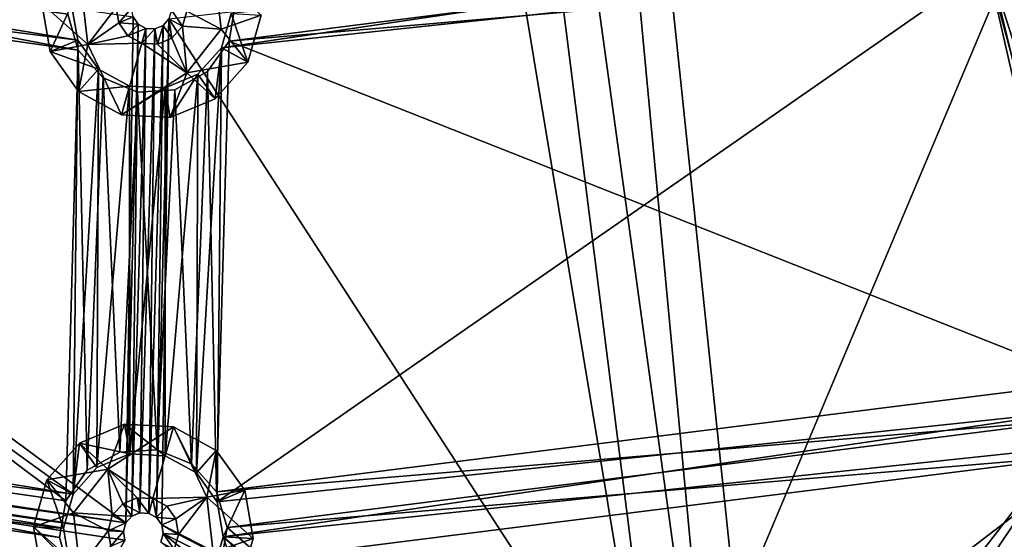
# Model space of a CAD drawing. Extents: x -496 to 95, y -46 to 256.
# Drawn here: x -375 to -351, y 7 to 20 of the extents above; entities that cross this region are included whole.
import ezdxf

# ---------------------------------------------------------------- set-up
doc = ezdxf.new("R2010")
doc.units = 0
doc.header["$MEASUREMENT"] = 0

msp = doc.modelspace()

# ---------------------------------------------------------------- linework, layer by layer
for points in [[(-438.498901, 19.334, -1091.151611), (-375.516388, 97.2089, -1091.151611), (-358.803589, -3.353798, -1091.151611)], [(-375.516388, 97.2089, -1089.95166), (-438.498901, 19.334, -1089.95166), (-358.803589, -3.353798, -1089.95166)], [(-375.516388, 97.2089, -1091.151611), (-371.328613, 96.016701, -1091.151611), (-358.803589, -3.353798, -1091.151611)], [(-371.328613, 96.016701, -1089.95166), (-375.516388, 97.2089, -1089.95166), (-358.803589, -3.353798, -1089.95166)], [(-371.328613, 96.016701, -1091.151611), (-367.031097, 96.7173, -1091.151611), (-357.663513, -3.1558, -1091.151611)], [(-367.031097, 96.7173, -1089.95166), (-371.328613, 96.016701, -1089.95166), (-357.663513, -3.1558, -1089.95166)], [(-357.663513, -3.1558, -1091.151611), (-367.031097, 96.7173, -1091.151611), (-356.550598, -3.472801, -1091.151611)], [(-367.031097, 96.7173, -1091.151611), (-285.073608, 36.8475, -1091.151611), (-356.550598, -3.472801, -1091.151611)], [(-367.031097, 96.7173, -1089.95166), (-357.663513, -3.1558, -1089.95166), (-356.550598, -3.472801, -1089.95166)], [(-285.073608, 36.8475, -1089.95166), (-367.031097, 96.7173, -1089.95166), (-356.550598, -3.472801, -1089.95166)], [(-358.803589, -3.353798, -1091.151611), (-371.328613, 96.016701, -1091.151611), (-357.663513, -3.1558, -1091.151611)], [(-371.328613, 96.016701, -1089.95166), (-358.803589, -3.353798, -1089.95166), (-357.663513, -3.1558, -1089.95166)], [(-356.550598, -3.472801, -1091.151611), (-285.073608, 36.8475, -1091.151611), (-308.183411, 1.498199, -1091.151611)], [(-285.073608, 36.8475, -1089.95166), (-356.550598, -3.472801, -1089.95166), (-308.183411, 1.498199, -1089.95166)], [(-393.951508, 23.0718, -1083.451782), (-372.725494, 7.352402, -1083.451782), (-397.367493, 11.072098, -1083.451782)], [(-393.951508, 23.0718, -1083.451782), (-372.544891, 20.017601, -1083.451782), (-372.725494, 7.352402, -1083.451782)], [(-392.299408, 22.681198, -1081.052002), (-392.837799, 21.917198, -1081.052002), (-373.918304, 19.188797, -1081.052002)], [(-392.837799, 21.917198, -1082.552002), (-392.299408, 22.681198, -1082.552002), (-373.918304, 19.188797, -1082.552002)], [(-374.17981, 20.085999, -1081.052002), (-392.299408, 22.681198, -1081.052002), (-373.918304, 19.188797, -1081.052002)], [(-392.299408, 22.681198, -1082.552002), (-374.17981, 20.085999, -1082.552002), (-373.918304, 19.188797, -1082.552002)], [(-373.928802, 19.439201, -1082.451782), (-392.488586, 22.5168, -1082.451782), (-393.07959, 21.851204, -1082.451782)], [(-374.080688, 20.3162, -1082.451782), (-392.488586, 22.5168, -1082.451782), (-373.928802, 19.439201, -1082.451782)], [(-371.645111, 19.969902, -1083.451782), (-350.166107, 22.414597, -1083.451782), (-359.253296, 0.8396, -1083.451782)], [(-359.253296, 0.8396, -1083.451782), (-350.166107, 22.414597, -1083.451782), (-347.139893, 10.110199, -1083.451782)], [(-351.679413, 22.017303, -1082.451782), (-370.329987, 19.248497, -1082.451782), (-351.162109, 21.292999, -1082.451782)], [(-351.679413, 22.017303, -1082.451782), (-370.086304, 20.1045, -1082.451782), (-370.329987, 19.248497, -1082.451782)], [(-374.040588, 8.073898, -1082.451782), (-393.07959, 21.851204, -1082.451782), (-395.98349, 11.650497, -1082.451782)], [(-392.837799, 21.917198, -1081.052002), (-395.732513, 11.003601, -1081.052002), (-374.229797, 7.909401, -1081.052002)], [(-395.732513, 11.003601, -1082.552002), (-392.837799, 21.917198, -1082.552002), (-374.229797, 7.909401, -1082.552002)], [(-373.928802, 19.439201, -1082.451782), (-393.07959, 21.851204, -1082.451782), (-374.040588, 8.073898, -1082.451782)], [(-373.918304, 19.188797, -1081.052002), (-392.837799, 21.917198, -1081.052002), (-374.229797, 7.909401, -1081.052002)], [(-392.837799, 21.917198, -1082.552002), (-373.918304, 19.188797, -1082.552002), (-374.229797, 7.909401, -1082.552002)], [(-369.987213, 20.334702, -1081.052002), (-370.140808, 19.412903, -1081.052002), (-351.668793, 21.766899, -1081.052002)], [(-351.668793, 21.766899, -1081.052002), (-370.140808, 19.412903, -1081.052002), (-351.043915, 21.071999, -1081.052002)], [(-370.140808, 19.412903, -1082.552002), (-351.668793, 21.766899, -1082.552002), (-351.043915, 21.071999, -1082.552002)], [(-370.140808, 19.412903, -1082.552002), (-369.987213, 20.334702, -1082.552002), (-351.668793, 21.766899, -1082.552002)], [(-351.162109, 21.292999, -1082.451782), (-370.441803, 7.883102, -1082.451782), (-348.637787, 10.189499, -1082.451782)], [(-351.162109, 21.292999, -1082.451782), (-370.329987, 19.248497, -1082.451782), (-370.441803, 7.883102, -1082.451782)], [(-351.162109, 21.292999, -1082.451782), (-348.637787, 10.189499, -1082.451782), (-348.394104, 11.045601, -1082.451782)], [(-350.381714, 20.864899, -1082.451782), (-351.162109, 21.292999, -1082.451782), (-348.394104, 11.045601, -1082.451782)], [(-370.335602, 19.712799, -1079.051758), (-370.495697, 21.094498, -1079.051758), (-371.200012, 20.163498, -1077.051758)], [(-370.335602, 19.712799, -1079.051758), (-369.337402, 20.064796, -1081.051758), (-370.495697, 21.094498, -1079.051758)], [(-351.043915, 21.071999, -1081.052002), (-370.140808, 19.412903, -1081.052002), (-348.583313, 10.881203, -1081.052002)], [(-370.140808, 19.412903, -1082.552002), (-351.043915, 21.071999, -1082.552002), (-348.583313, 10.881203, -1082.552002)], [(-351.043915, 21.071999, -1081.052002), (-348.044891, 11.645103, -1081.052002), (-350.179291, 20.717102, -1081.052002)], [(-351.043915, 21.071999, -1081.052002), (-348.583313, 10.881203, -1081.052002), (-348.044891, 11.645103, -1081.052002)], [(-348.044891, 11.645103, -1082.552002), (-351.043915, 21.071999, -1082.552002), (-350.179291, 20.717102, -1082.552002)], [(-348.583313, 10.881203, -1082.552002), (-351.043915, 21.071999, -1082.552002), (-348.044891, 11.645103, -1082.552002)], [(-373.831512, 20.708, -1079.051758), (-374.829712, 20.355904, -1081.051758), (-373.671295, 19.326202, -1079.051758)], [(-373.831512, 20.708, -1079.051758), (-373.671295, 19.326202, -1079.051758), (-372.96701, 20.257202, -1077.051758)], [(-374.829712, 20.355904, -1081.051758), (-374.080688, 20.3162, -1081.051758), (-374.620789, 19.150002, -1081.051758)], [(-373.671295, 19.326202, -1079.051758), (-374.829712, 20.355904, -1081.051758), (-374.620789, 19.150002, -1081.051758)], [(-374.620789, 19.150002, -1081.051758), (-374.080688, 20.3162, -1081.051758), (-373.928802, 19.439201, -1081.051758)], [(-373.928802, 19.439201, -1082.451782), (-373.928802, 19.439201, -1081.051758), (-374.080688, 20.3162, -1081.051758)], [(-374.080688, 20.3162, -1082.451782), (-373.928802, 19.439201, -1082.451782), (-374.080688, 20.3162, -1081.051758)], [(-373.671295, 19.326202, -1079.051758), (-372.899902, 19.869202, -1077.051758), (-372.96701, 20.257202, -1077.051758)], [(-372.582794, 20.236801, -1077.051758), (-372.96701, 20.257202, -1077.051758), (-372.899902, 19.869202, -1077.051758)], [(-372.582794, 20.236801, -1077.051758), (-372.899902, 19.869202, -1077.051758), (-372.544891, 20.017601, -1077.051758)], [(-370.140808, 19.412903, -1082.552002), (-370.140808, 19.412903, -1081.052002), (-369.987213, 20.334702, -1082.552002)], [(-370.140808, 19.412903, -1081.052002), (-369.987213, 20.334702, -1081.052002), (-369.987213, 20.334702, -1082.552002)], [(-374.17981, 20.085999, -1082.552002), (-373.918304, 19.188797, -1081.052002), (-373.918304, 19.188797, -1082.552002)], [(-374.17981, 20.085999, -1081.052002), (-373.918304, 19.188797, -1081.052002), (-374.17981, 20.085999, -1082.552002)], [(-372.544891, 20.017601, -1077.051758), (-372.899902, 19.869202, -1077.051758), (-372.415497, 19.836502, -1077.051758)], [(-372.725494, 7.352402, -1083.451782), (-372.544891, 20.017601, -1083.451782), (-372.415497, 19.836502, -1083.451782)], [(-372.415497, 19.836502, -1077.051758), (-372.544891, 20.017601, -1083.451782), (-372.544891, 20.017601, -1077.051758)], [(-372.415497, 19.836502, -1083.451782), (-372.544891, 20.017601, -1083.451782), (-372.415497, 19.836502, -1077.051758)], [(-371.792908, 19.803497, -1083.451782), (-371.645111, 19.969902, -1083.451782), (-371.955109, 7.485802, -1083.451782)], [(-371.955109, 7.485802, -1083.451782), (-371.645111, 19.969902, -1083.451782), (-371.825806, 7.304703, -1083.451782)], [(-371.825806, 7.304703, -1083.451782), (-371.645111, 19.969902, -1083.451782), (-359.253296, 0.8396, -1083.451782)], [(-371.645111, 19.969902, -1077.051758), (-371.792908, 19.803497, -1077.051758), (-371.569214, 19.490402, -1077.051758)], [(-371.645111, 19.969902, -1077.051758), (-371.645111, 19.969902, -1083.451782), (-371.792908, 19.803497, -1077.051758)], [(-371.645111, 19.969902, -1083.451782), (-371.792908, 19.803497, -1083.451782), (-371.792908, 19.803497, -1077.051758)], [(-371.584198, 20.183899, -1077.051758), (-371.645111, 19.969902, -1077.051758), (-371.3078, 19.784798, -1077.051758)], [(-371.3078, 19.784798, -1077.051758), (-371.645111, 19.969902, -1077.051758), (-371.569214, 19.490402, -1077.051758)], [(-371.200012, 20.163498, -1077.051758), (-371.584198, 20.183899, -1077.051758), (-371.3078, 19.784798, -1077.051758)], [(-370.335602, 19.712799, -1079.051758), (-371.200012, 20.163498, -1077.051758), (-371.3078, 19.784798, -1077.051758)], [(-370.335602, 19.712799, -1079.051758), (-369.672485, 18.887802, -1081.051758), (-369.337402, 20.064796, -1081.051758)], [(-370.329987, 19.248497, -1082.451782), (-370.086304, 20.1045, -1081.051758), (-370.329987, 19.248497, -1081.051758)], [(-370.329987, 19.248497, -1082.451782), (-370.086304, 20.1045, -1082.451782), (-370.086304, 20.1045, -1081.051758)], [(-370.329987, 19.248497, -1081.051758), (-370.086304, 20.1045, -1081.051758), (-369.672485, 18.887802, -1081.051758)], [(-370.086304, 20.1045, -1081.051758), (-369.337402, 20.064796, -1081.051758), (-369.672485, 18.887802, -1081.051758)], [(-373.671295, 19.326202, -1079.051758), (-372.67099, 19.548798, -1077.051758), (-372.899902, 19.869202, -1077.051758)], [(-372.415497, 19.836502, -1077.051758), (-372.899902, 19.869202, -1077.051758), (-372.67099, 19.548798, -1077.051758)], [(-372.725494, 7.352402, -1083.451782), (-372.415497, 19.836502, -1083.451782), (-372.577698, 7.518799, -1083.451782)], [(-372.220398, 19.7295, -1077.051758), (-372.415497, 19.836502, -1077.051758), (-372.67099, 19.548798, -1077.051758)], [(-372.220398, 19.7295, -1077.051758), (-372.67099, 19.548798, -1077.051758), (-372.325806, 19.359398, -1077.051758)], [(-372.415497, 19.836502, -1083.451782), (-372.220398, 19.7295, -1083.451782), (-372.577698, 7.518799, -1083.451782)], [(-372.577698, 7.518799, -1083.451782), (-372.220398, 19.7295, -1083.451782), (-372.372406, 7.604599, -1083.451782)], [(-372.220398, 19.7295, -1083.451782), (-372.415497, 19.836502, -1083.451782), (-372.220398, 19.7295, -1077.051758)], [(-372.220398, 19.7295, -1077.051758), (-372.415497, 19.836502, -1083.451782), (-372.415497, 19.836502, -1077.051758)], [(-372.220398, 19.7295, -1083.451782), (-371.998199, 19.717697, -1083.451782), (-372.372406, 7.604599, -1083.451782)], [(-372.372406, 7.604599, -1083.451782), (-371.998199, 19.717697, -1083.451782), (-372.150208, 7.592796, -1083.451782)], [(-371.998199, 19.717697, -1077.051758), (-372.220398, 19.7295, -1077.051758), (-372.325806, 19.359398, -1077.051758)], [(-371.998199, 19.717697, -1077.051758), (-372.325806, 19.359398, -1077.051758), (-371.932587, 19.3386, -1077.051758)], [(-371.998199, 19.717697, -1077.051758), (-371.998199, 19.717697, -1083.451782), (-372.220398, 19.7295, -1077.051758)], [(-371.998199, 19.717697, -1083.451782), (-372.220398, 19.7295, -1083.451782), (-372.220398, 19.7295, -1077.051758)], [(-371.998199, 19.717697, -1083.451782), (-371.792908, 19.803497, -1083.451782), (-372.150208, 7.592796, -1083.451782)], [(-372.150208, 7.592796, -1083.451782), (-371.792908, 19.803497, -1083.451782), (-371.955109, 7.485802, -1083.451782)], [(-371.792908, 19.803497, -1077.051758), (-371.998199, 19.717697, -1077.051758), (-371.932587, 19.3386, -1077.051758)], [(-371.792908, 19.803497, -1077.051758), (-371.792908, 19.803497, -1083.451782), (-371.998199, 19.717697, -1077.051758)], [(-371.792908, 19.803497, -1083.451782), (-371.998199, 19.717697, -1083.451782), (-371.998199, 19.717697, -1077.051758)], [(-371.792908, 19.803497, -1077.051758), (-371.932587, 19.3386, -1077.051758), (-371.569214, 19.490402, -1077.051758)], [(-371.199402, 18.622498, -1079.051758), (-371.3078, 19.784798, -1077.051758), (-371.569214, 19.490402, -1077.051758)], [(-371.199402, 18.622498, -1079.051758), (-370.335602, 19.712799, -1079.051758), (-371.3078, 19.784798, -1077.051758)], [(-371.199402, 18.622498, -1079.051758), (-369.672485, 18.887802, -1081.051758), (-370.335602, 19.712799, -1079.051758)], [(-373.671295, 19.326202, -1079.051758), (-372.325806, 19.359398, -1077.051758), (-372.67099, 19.548798, -1077.051758)], [(-371.199402, 18.622498, -1079.051758), (-371.569214, 19.490402, -1077.051758), (-371.932587, 19.3386, -1077.051758)], [(-438.498901, 19.334, -1091.151611), (-358.803589, -3.353798, -1091.151611), (-411.388611, -8.820801, -1091.151611)], [(-358.803589, -3.353798, -1089.95166), (-438.498901, 19.334, -1089.95166), (-411.388611, -8.820801, -1089.95166)], [(-374.620789, 19.150002, -1081.051758), (-373.928802, 19.439201, -1081.051758), (-373.411499, 18.714897, -1081.051758)], [(-373.671295, 19.326202, -1079.051758), (-374.620789, 19.150002, -1081.051758), (-373.909485, 18.154099, -1081.051758)], [(-373.928802, 19.439201, -1082.451782), (-374.040588, 8.073898, -1082.451782), (-373.411499, 18.714897, -1082.451782)], [(-373.411499, 18.714897, -1082.451782), (-373.411499, 18.714897, -1081.051758), (-373.928802, 19.439201, -1081.051758)], [(-373.928802, 19.439201, -1082.451782), (-373.411499, 18.714897, -1082.451782), (-373.928802, 19.439201, -1081.051758)], [(-373.671295, 19.326202, -1079.051758), (-373.909485, 18.154099, -1081.051758), (-372.836487, 17.565498, -1081.051758)], [(-373.671295, 19.326202, -1079.051758), (-372.836487, 17.565498, -1081.051758), (-372.325806, 19.359398, -1077.051758)], [(-371.199402, 18.622498, -1079.051758), (-372.325806, 19.359398, -1077.051758), (-372.836487, 17.565498, -1081.051758)], [(-371.199402, 18.622498, -1079.051758), (-371.932587, 19.3386, -1077.051758), (-372.325806, 19.359398, -1077.051758)], [(-370.329987, 19.248497, -1082.451782), (-370.92099, 18.582901, -1082.451782), (-370.959106, 8.607399, -1082.451782)], [(-370.329987, 19.248497, -1082.451782), (-370.959106, 8.607399, -1082.451782), (-370.441803, 7.883102, -1082.451782)], [(-370.92099, 18.582901, -1082.451782), (-370.329987, 19.248497, -1081.051758), (-370.92099, 18.582901, -1081.051758)], [(-370.92099, 18.582901, -1082.451782), (-370.329987, 19.248497, -1082.451782), (-370.329987, 19.248497, -1081.051758)], [(-370.92099, 18.582901, -1081.051758), (-370.329987, 19.248497, -1081.051758), (-370.485107, 17.972603, -1081.051758)], [(-370.679199, 18.648903, -1082.552002), (-370.679199, 18.648903, -1081.052002), (-370.140808, 19.412903, -1082.552002)], [(-370.679199, 18.648903, -1081.052002), (-370.140808, 19.412903, -1081.052002), (-370.140808, 19.412903, -1082.552002)], [(-370.679199, 18.648903, -1081.052002), (-370.452301, 8.133598, -1081.052002), (-370.140808, 19.412903, -1081.052002)], [(-370.452301, 8.133598, -1082.552002), (-370.679199, 18.648903, -1082.552002), (-370.140808, 19.412903, -1082.552002)], [(-370.329987, 19.248497, -1081.051758), (-369.672485, 18.887802, -1081.051758), (-370.485107, 17.972603, -1081.051758)], [(-370.140808, 19.412903, -1081.052002), (-370.452301, 8.133598, -1081.052002), (-348.583313, 10.881203, -1081.052002)], [(-370.452301, 8.133598, -1082.552002), (-370.140808, 19.412903, -1082.552002), (-348.583313, 10.881203, -1082.552002)], [(-374.620789, 19.150002, -1081.051758), (-373.411499, 18.714897, -1081.051758), (-373.909485, 18.154099, -1081.051758)], [(-373.918304, 19.188797, -1081.052002), (-374.229797, 7.909401, -1081.052002), (-373.691406, 8.673401, -1081.052002)], [(-374.229797, 7.909401, -1082.552002), (-373.918304, 19.188797, -1082.552002), (-373.691406, 8.673401, -1082.552002)], [(-373.918304, 19.188797, -1082.552002), (-373.918304, 19.188797, -1081.052002), (-373.293304, 18.493896, -1082.552002)], [(-373.918304, 19.188797, -1081.052002), (-373.293304, 18.493896, -1081.052002), (-373.293304, 18.493896, -1082.552002)], [(-373.918304, 19.188797, -1081.052002), (-373.691406, 8.673401, -1081.052002), (-373.293304, 18.493896, -1081.052002)], [(-373.691406, 8.673401, -1082.552002), (-373.918304, 19.188797, -1082.552002), (-373.293304, 18.493896, -1082.552002)], [(-371.199402, 18.622498, -1079.051758), (-370.485107, 17.972603, -1081.051758), (-369.672485, 18.887802, -1081.051758)], [(-373.411499, 18.714897, -1082.451782), (-374.040588, 8.073898, -1082.451782), (-373.449585, 8.739403, -1082.451782)], [(-373.411499, 18.714897, -1081.051758), (-372.631104, 18.286797, -1081.051758), (-373.909485, 18.154099, -1081.051758)], [(-373.293304, 18.493896, -1081.052002), (-373.691406, 8.673401, -1081.052002), (-372.874817, 9.127998, -1081.052002)], [(-373.691406, 8.673401, -1082.552002), (-373.293304, 18.493896, -1082.552002), (-372.874817, 9.127998, -1082.552002)], [(-372.631104, 18.286797, -1082.451782), (-373.411499, 18.714897, -1082.451782), (-373.449585, 8.739403, -1082.451782)], [(-372.631104, 18.286797, -1082.451782), (-372.631104, 18.286797, -1081.051758), (-373.411499, 18.714897, -1081.051758)], [(-373.411499, 18.714897, -1082.451782), (-372.631104, 18.286797, -1082.451782), (-373.411499, 18.714897, -1081.051758)], [(-373.293304, 18.493896, -1082.552002), (-373.293304, 18.493896, -1081.052002), (-372.428711, 18.138901, -1082.552002)], [(-373.293304, 18.493896, -1081.052002), (-372.428711, 18.138901, -1081.052002), (-372.428711, 18.138901, -1082.552002)], [(-373.293304, 18.493896, -1081.052002), (-372.874817, 9.127998, -1081.052002), (-372.428711, 18.138901, -1081.052002)], [(-372.874817, 9.127998, -1082.552002), (-373.293304, 18.493896, -1082.552002), (-372.428711, 18.138901, -1082.552002)], [(-371.199402, 18.622498, -1079.051758), (-372.836487, 17.565498, -1081.051758), (-371.614288, 17.500702, -1081.051758)], [(-371.74231, 18.2397, -1082.451782), (-370.92099, 18.582901, -1081.051758), (-371.74231, 18.2397, -1081.051758)], [(-371.74231, 18.2397, -1082.451782), (-370.92099, 18.582901, -1082.451782), (-370.92099, 18.582901, -1081.051758)], [(-371.74231, 18.2397, -1081.051758), (-370.92099, 18.582901, -1081.051758), (-371.614288, 17.500702, -1081.051758)], [(-370.92099, 18.582901, -1082.451782), (-371.74231, 18.2397, -1082.451782), (-371.739502, 9.0355, -1082.451782)], [(-370.92099, 18.582901, -1082.451782), (-371.739502, 9.0355, -1082.451782), (-370.959106, 8.607399, -1082.451782)], [(-371.199402, 18.622498, -1079.051758), (-371.614288, 17.500702, -1081.051758), (-370.485107, 17.972603, -1081.051758)], [(-371.614288, 17.500702, -1081.051758), (-370.92099, 18.582901, -1081.051758), (-370.485107, 17.972603, -1081.051758)], [(-371.495789, 18.194298, -1082.552002), (-371.495789, 18.194298, -1081.052002), (-370.679199, 18.648903, -1082.552002)], [(-371.495789, 18.194298, -1081.052002), (-370.679199, 18.648903, -1081.052002), (-370.679199, 18.648903, -1082.552002)], [(-371.495789, 18.194298, -1081.052002), (-371.077301, 8.828499, -1081.052002), (-370.679199, 18.648903, -1081.052002)], [(-371.077301, 8.828499, -1082.552002), (-371.495789, 18.194298, -1082.552002), (-370.679199, 18.648903, -1082.552002)], [(-371.077301, 8.828499, -1081.052002), (-370.452301, 8.133598, -1081.052002), (-370.679199, 18.648903, -1081.052002)], [(-370.452301, 8.133598, -1082.552002), (-371.077301, 8.828499, -1082.552002), (-370.679199, 18.648903, -1082.552002)], [(-373.909485, 18.154099, -1081.051758), (-372.631104, 18.286797, -1081.051758), (-372.836487, 17.565498, -1081.051758)], [(-372.631104, 18.286797, -1082.451782), (-373.449585, 8.739403, -1082.451782), (-372.628296, 9.082603, -1082.451782)], [(-372.631104, 18.286797, -1081.051758), (-371.74231, 18.2397, -1081.051758), (-372.836487, 17.565498, -1081.051758)], [(-372.836487, 17.565498, -1081.051758), (-371.74231, 18.2397, -1081.051758), (-371.614288, 17.500702, -1081.051758)], [(-372.631104, 18.286797, -1082.451782), (-371.74231, 18.2397, -1081.051758), (-372.631104, 18.286797, -1081.051758)], [(-372.631104, 18.286797, -1082.451782), (-371.74231, 18.2397, -1082.451782), (-371.74231, 18.2397, -1081.051758)], [(-371.74231, 18.2397, -1082.451782), (-372.631104, 18.286797, -1082.451782), (-372.628296, 9.082603, -1082.451782)], [(-371.74231, 18.2397, -1082.451782), (-372.628296, 9.082603, -1082.451782), (-371.739502, 9.0355, -1082.451782)], [(-372.428711, 18.138901, -1081.052002), (-372.874817, 9.127998, -1081.052002), (-371.941895, 9.183403, -1081.052002)], [(-372.874817, 9.127998, -1082.552002), (-372.428711, 18.138901, -1082.552002), (-371.941895, 9.183403, -1082.552002)], [(-372.428711, 18.138901, -1082.552002), (-372.428711, 18.138901, -1081.052002), (-371.495789, 18.194298, -1082.552002)], [(-372.428711, 18.138901, -1081.052002), (-371.495789, 18.194298, -1081.052002), (-371.495789, 18.194298, -1082.552002)], [(-372.428711, 18.138901, -1081.052002), (-371.941895, 9.183403, -1081.052002), (-371.495789, 18.194298, -1081.052002)], [(-371.941895, 9.183403, -1082.552002), (-372.428711, 18.138901, -1082.552002), (-371.495789, 18.194298, -1082.552002)], [(-371.495789, 18.194298, -1081.052002), (-371.941895, 9.183403, -1081.052002), (-371.077301, 8.828499, -1081.052002)], [(-371.941895, 9.183403, -1082.552002), (-371.495789, 18.194298, -1082.552002), (-371.077301, 8.828499, -1082.552002)], [(-374.040588, 8.073898, -1082.451782), (-395.98349, 11.650497, -1082.451782), (-395.831604, 10.773399, -1082.451782)], [(-397.329498, 10.852798, -1083.451782), (-372.786407, 7.138397, -1083.451782), (-397.390503, 10.638802, -1083.451782)], [(-397.367493, 11.072098, -1083.451782), (-372.725494, 7.352402, -1083.451782), (-397.329498, 10.852798, -1083.451782)], [(-397.329498, 10.852798, -1083.451782), (-372.725494, 7.352402, -1083.451782), (-372.786407, 7.138397, -1083.451782)], [(-395.732513, 11.003601, -1081.052002), (-395.8862, 10.081802, -1081.052002), (-374.383392, 6.987602, -1081.052002)], [(-395.8862, 10.081802, -1082.552002), (-395.732513, 11.003601, -1082.552002), (-374.383392, 6.987602, -1082.552002)], [(-374.229797, 7.909401, -1081.052002), (-395.732513, 11.003601, -1081.052002), (-374.383392, 6.987602, -1081.052002)], [(-395.732513, 11.003601, -1082.552002), (-374.229797, 7.909401, -1082.552002), (-374.383392, 6.987602, -1082.552002)], [(-348.583313, 10.881203, -1081.052002), (-370.452301, 8.133598, -1081.052002), (-348.736908, 9.959297, -1081.052002)], [(-370.452301, 8.133598, -1082.552002), (-348.583313, 10.881203, -1082.552002), (-348.736908, 9.959297, -1082.552002)], [(-397.390503, 10.638802, -1083.451782), (-372.748413, 6.919098, -1083.451782), (-381.462494, -7.997803, -1083.451782)], [(-397.390503, 10.638802, -1083.451782), (-372.786407, 7.138397, -1083.451782), (-372.748413, 6.919098, -1083.451782)], [(-374.284302, 7.217796, -1082.451782), (-395.831604, 10.773399, -1082.451782), (-396.075317, 9.917397, -1082.451782)], [(-374.040588, 8.073898, -1082.451782), (-395.831604, 10.773399, -1082.451782), (-374.284302, 7.217796, -1082.451782)], [(-348.637787, 10.189499, -1082.451782), (-370.441803, 7.883102, -1082.451782), (-370.289886, 7.006104, -1082.451782)], [(-348.637787, 10.189499, -1082.451782), (-370.289886, 7.006104, -1082.451782), (-348.485901, 9.3125, -1082.451782)], [(-359.253296, 0.8396, -1083.451782), (-347.139893, 10.110199, -1083.451782), (-355.952911, 0.739799, -1083.451782)], [(-355.952911, 0.739799, -1083.451782), (-347.139893, 10.110199, -1083.451782), (-347.101898, 9.8909, -1083.451782)], [(-374.132385, 6.340698, -1082.451782), (-396.075317, 9.917397, -1082.451782), (-396.66629, 9.251801, -1082.451782)], [(-395.8862, 10.081802, -1081.052002), (-396.424591, 9.317802, -1081.052002), (-374.121796, 6.090302, -1081.052002)], [(-396.424591, 9.317802, -1082.552002), (-395.8862, 10.081802, -1082.552002), (-374.121796, 6.090302, -1082.552002)], [(-374.284302, 7.217796, -1082.451782), (-396.075317, 9.917397, -1082.451782), (-374.132385, 6.340698, -1082.451782)], [(-374.383392, 6.987602, -1081.052002), (-395.8862, 10.081802, -1081.052002), (-374.121796, 6.090302, -1081.052002)], [(-395.8862, 10.081802, -1082.552002), (-374.383392, 6.987602, -1082.552002), (-374.121796, 6.090302, -1082.552002)], [(-370.452301, 8.133598, -1081.052002), (-370.190796, 7.236298, -1081.052002), (-348.736908, 9.959297, -1081.052002)], [(-370.190796, 7.236298, -1082.552002), (-370.452301, 8.133598, -1082.552002), (-348.736908, 9.959297, -1082.552002)], [(-348.736908, 9.959297, -1081.052002), (-370.190796, 7.236298, -1081.052002), (-348.475403, 9.062103, -1081.052002)], [(-370.190796, 7.236298, -1082.552002), (-348.736908, 9.959297, -1082.552002), (-358.640686, -2.871803, -1082.552002)], [(-358.640686, -2.871803, -1082.552002), (-348.736908, 9.959297, -1082.552002), (-357.307892, -2.792801, -1082.552002)], [(-357.307892, -2.792801, -1082.552002), (-348.736908, 9.959297, -1082.552002), (-348.475403, 9.062103, -1082.552002)], [(-355.952911, 0.739799, -1083.451782), (-347.101898, 9.8909, -1083.451782), (-346.972595, 9.709801, -1083.451782)], [(-373.885498, 9.349701, -1081.051758), (-372.756287, 9.821602, -1081.051758), (-372.628296, 9.082603, -1081.051758)], [(-373.171204, 8.699799, -1079.051758), (-372.756287, 9.821602, -1081.051758), (-373.885498, 9.349701, -1081.051758)], [(-373.171204, 8.699799, -1079.051758), (-371.534088, 9.756897, -1081.051758), (-372.756287, 9.821602, -1081.051758)], [(-373.171204, 8.699799, -1079.051758), (-372.0448, 7.962898, -1077.051758), (-371.534088, 9.756897, -1081.051758)], [(-372.756287, 9.821602, -1081.051758), (-371.739502, 9.0355, -1081.051758), (-372.628296, 9.082603, -1081.051758)], [(-372.756287, 9.821602, -1081.051758), (-371.534088, 9.756897, -1081.051758), (-371.739502, 9.0355, -1081.051758)], [(-370.69931, 7.996101, -1079.051758), (-371.534088, 9.756897, -1081.051758), (-372.0448, 7.962898, -1077.051758)], [(-371.739502, 9.0355, -1081.051758), (-371.534088, 9.756897, -1081.051758), (-370.959106, 8.607399, -1081.051758)], [(-371.534088, 9.756897, -1081.051758), (-370.46109, 9.168198, -1081.051758), (-370.959106, 8.607399, -1081.051758)], [(-370.69931, 7.996101, -1079.051758), (-370.46109, 9.168198, -1081.051758), (-371.534088, 9.756897, -1081.051758)], [(-355.952911, 0.739799, -1083.451782), (-346.972595, 9.709801, -1083.451782), (-353.87149, -0.264, -1083.451782)], [(-346.972595, 9.709801, -1083.451782), (-346.777496, 9.602798, -1083.451782), (-353.87149, -0.264, -1083.451782)], [(-353.87149, -0.264, -1083.451782), (-346.777496, 9.602798, -1083.451782), (-352.25061, -1.910797, -1083.451782)], [(-352.25061, -1.910797, -1083.451782), (-346.777496, 9.602798, -1083.451782), (-343.615906, -2.698799, -1083.451782)], [(-374.132385, 6.340698, -1082.451782), (-396.66629, 9.251801, -1082.451782), (-399.707214, -1.429802, -1082.451782)], [(-396.424591, 9.317802, -1081.052002), (-399.456207, -2.076797, -1081.052002), (-374.441101, -5.688797, -1081.052002)], [(-399.456207, -2.076797, -1082.552002), (-396.424591, 9.317802, -1082.552002), (-374.441101, -5.688797, -1082.552002)], [(-374.121796, 6.090302, -1081.052002), (-396.424591, 9.317802, -1081.052002), (-374.441101, -5.688797, -1081.052002)], [(-396.424591, 9.317802, -1082.552002), (-374.121796, 6.090302, -1082.552002), (-374.441101, -5.688797, -1082.552002)], [(-374.69809, 8.434601, -1081.051758), (-373.885498, 9.349701, -1081.051758), (-374.040588, 8.073898, -1081.051758)], [(-373.171204, 8.699799, -1079.051758), (-373.885498, 9.349701, -1081.051758), (-374.69809, 8.434601, -1081.051758)], [(-374.040588, 8.073898, -1081.051758), (-373.885498, 9.349701, -1081.051758), (-373.449585, 8.739403, -1081.051758)], [(-373.885498, 9.349701, -1081.051758), (-372.628296, 9.082603, -1081.051758), (-373.449585, 8.739403, -1081.051758)], [(-372.874817, 9.127998, -1082.552002), (-373.691406, 8.673401, -1081.052002), (-373.691406, 8.673401, -1082.552002)], [(-372.874817, 9.127998, -1081.052002), (-373.691406, 8.673401, -1081.052002), (-372.874817, 9.127998, -1082.552002)], [(-371.941895, 9.183403, -1082.552002), (-372.874817, 9.127998, -1081.052002), (-372.874817, 9.127998, -1082.552002)], [(-371.941895, 9.183403, -1081.052002), (-372.874817, 9.127998, -1081.052002), (-371.941895, 9.183403, -1082.552002)], [(-371.077301, 8.828499, -1082.552002), (-371.941895, 9.183403, -1081.052002), (-371.941895, 9.183403, -1082.552002)], [(-371.077301, 8.828499, -1081.052002), (-371.941895, 9.183403, -1081.052002), (-371.077301, 8.828499, -1082.552002)], [(-370.959106, 8.607399, -1081.051758), (-370.46109, 9.168198, -1081.051758), (-370.441803, 7.883102, -1081.051758)], [(-370.69931, 7.996101, -1079.051758), (-369.749817, 8.172302, -1081.051758), (-370.46109, 9.168198, -1081.051758)], [(-370.441803, 7.883102, -1081.051758), (-370.46109, 9.168198, -1081.051758), (-369.749817, 8.172302, -1081.051758)], [(-348.485901, 9.3125, -1082.451782), (-370.289886, 7.006104, -1082.451782), (-358.270294, -3.042801, -1082.451782)], [(-348.485901, 9.3125, -1082.451782), (-358.270294, -3.042801, -1082.451782), (-357.048096, -3.106796, -1082.451782)], [(-348.485901, 9.3125, -1082.451782), (-357.048096, -3.106796, -1082.451782), (-347.968597, 8.588203, -1082.451782)], [(-372.628296, 9.082603, -1082.451782), (-373.449585, 8.739403, -1081.051758), (-372.628296, 9.082603, -1081.051758)], [(-372.628296, 9.082603, -1082.451782), (-373.449585, 8.739403, -1082.451782), (-373.449585, 8.739403, -1081.051758)], [(-371.739502, 9.0355, -1082.451782), (-372.628296, 9.082603, -1081.051758), (-371.739502, 9.0355, -1081.051758)], [(-371.739502, 9.0355, -1082.451782), (-372.628296, 9.082603, -1082.451782), (-372.628296, 9.082603, -1081.051758)], [(-371.739502, 9.0355, -1082.451782), (-371.739502, 9.0355, -1081.051758), (-370.959106, 8.607399, -1081.051758)], [(-370.959106, 8.607399, -1082.451782), (-371.739502, 9.0355, -1082.451782), (-370.959106, 8.607399, -1081.051758)], [(-348.475403, 9.062103, -1081.052002), (-370.344391, 6.3144, -1081.052002), (-345.267914, -2.3088, -1081.052002)], [(-370.190796, 7.236298, -1081.052002), (-370.344391, 6.3144, -1081.052002), (-348.475403, 9.062103, -1081.052002)], [(-357.307892, -2.792801, -1082.552002), (-348.475403, 9.062103, -1082.552002), (-356.072815, -3.299797, -1082.552002)], [(-356.072815, -3.299797, -1082.552002), (-348.475403, 9.062103, -1082.552002), (-347.850403, 8.367203, -1082.552002)], [(-373.171204, 8.699799, -1079.051758), (-374.69809, 8.434601, -1081.051758), (-374.035004, 7.609497, -1079.051758)], [(-373.691406, 8.673401, -1082.552002), (-374.229797, 7.909401, -1081.052002), (-374.229797, 7.909401, -1082.552002)], [(-373.691406, 8.673401, -1081.052002), (-374.229797, 7.909401, -1081.052002), (-373.691406, 8.673401, -1082.552002)], [(-373.449585, 8.739403, -1082.451782), (-374.040588, 8.073898, -1081.051758), (-373.449585, 8.739403, -1081.051758)], [(-373.449585, 8.739403, -1082.451782), (-374.040588, 8.073898, -1082.451782), (-374.040588, 8.073898, -1081.051758)], [(-373.171204, 8.699799, -1079.051758), (-374.035004, 7.609497, -1079.051758), (-373.062805, 7.537498, -1077.051758)], [(-373.171204, 8.699799, -1079.051758), (-372.437988, 7.983704, -1077.051758), (-372.0448, 7.962898, -1077.051758)], [(-373.171204, 8.699799, -1079.051758), (-372.801392, 7.831902, -1077.051758), (-372.437988, 7.983704, -1077.051758)], [(-373.171204, 8.699799, -1079.051758), (-373.062805, 7.537498, -1077.051758), (-372.801392, 7.831902, -1077.051758)], [(-370.452301, 8.133598, -1082.552002), (-371.077301, 8.828499, -1081.052002), (-371.077301, 8.828499, -1082.552002)], [(-370.452301, 8.133598, -1081.052002), (-371.077301, 8.828499, -1081.052002), (-370.452301, 8.133598, -1082.552002)], [(-375.033203, 7.2575, -1081.051758), (-374.69809, 8.434601, -1081.051758), (-374.284302, 7.217796, -1081.051758)], [(-374.035004, 7.609497, -1079.051758), (-374.69809, 8.434601, -1081.051758), (-375.033203, 7.2575, -1081.051758)], [(-374.69809, 8.434601, -1081.051758), (-374.040588, 8.073898, -1081.051758), (-374.284302, 7.217796, -1081.051758)], [(-370.959106, 8.607399, -1082.451782), (-370.959106, 8.607399, -1081.051758), (-370.441803, 7.883102, -1081.051758)], [(-370.441803, 7.883102, -1082.451782), (-370.959106, 8.607399, -1082.451782), (-370.441803, 7.883102, -1081.051758)], [(-347.968597, 8.588203, -1082.451782), (-357.048096, -3.106796, -1082.451782), (-355.975098, -3.695801, -1082.451782)], [(-347.968597, 8.588203, -1082.451782), (-355.975098, -3.695801, -1082.451782), (-345.078705, -2.143799, -1082.451782)], [(-370.69931, 7.996101, -1079.051758), (-369.540894, 6.9664, -1081.051758), (-369.749817, 8.172302, -1081.051758)], [(-370.190796, 7.236298, -1082.552002), (-370.190796, 7.236298, -1081.052002), (-370.452301, 8.133598, -1082.552002)], [(-370.190796, 7.236298, -1081.052002), (-370.452301, 8.133598, -1081.052002), (-370.452301, 8.133598, -1082.552002)], [(-370.441803, 7.883102, -1081.051758), (-369.749817, 8.172302, -1081.051758), (-370.289886, 7.006104, -1081.051758)], [(-370.289886, 7.006104, -1081.051758), (-369.749817, 8.172302, -1081.051758), (-369.540894, 6.9664, -1081.051758)], [(-356.072815, -3.299797, -1082.552002), (-347.850403, 8.367203, -1082.552002), (-345.267914, -2.3088, -1082.552002)], [(-374.229797, 7.909401, -1082.552002), (-374.383392, 6.987602, -1081.052002), (-374.383392, 6.987602, -1082.552002)], [(-374.229797, 7.909401, -1081.052002), (-374.383392, 6.987602, -1081.052002), (-374.229797, 7.909401, -1082.552002)], [(-374.040588, 8.073898, -1082.451782), (-374.284302, 7.217796, -1081.051758), (-374.040588, 8.073898, -1081.051758)], [(-374.040588, 8.073898, -1082.451782), (-374.284302, 7.217796, -1082.451782), (-374.284302, 7.217796, -1081.051758)], [(-372.437988, 7.983704, -1077.051758), (-372.801392, 7.831902, -1077.051758), (-372.372406, 7.604599, -1077.051758)], [(-372.437988, 7.983704, -1077.051758), (-372.372406, 7.604599, -1077.051758), (-372.150208, 7.592796, -1077.051758)], [(-372.0448, 7.962898, -1077.051758), (-372.437988, 7.983704, -1077.051758), (-372.150208, 7.592796, -1077.051758)], [(-372.0448, 7.962898, -1077.051758), (-372.150208, 7.592796, -1077.051758), (-371.955109, 7.485802, -1077.051758)], [(-370.69931, 7.996101, -1079.051758), (-372.0448, 7.962898, -1077.051758), (-371.699585, 7.773499, -1077.051758)], [(-371.699585, 7.773499, -1077.051758), (-372.0448, 7.962898, -1077.051758), (-371.955109, 7.485802, -1077.051758)], [(-370.69931, 7.996101, -1079.051758), (-371.699585, 7.773499, -1077.051758), (-371.470703, 7.453102, -1077.051758)], [(-370.69931, 7.996101, -1079.051758), (-371.470703, 7.453102, -1077.051758), (-371.403595, 7.065102, -1077.051758)], [(-370.539185, 6.614403, -1079.051758), (-370.69931, 7.996101, -1079.051758), (-371.403595, 7.065102, -1077.051758)], [(-370.539185, 6.614403, -1079.051758), (-369.540894, 6.9664, -1081.051758), (-370.69931, 7.996101, -1079.051758)], [(-372.801392, 7.831902, -1077.051758), (-373.062805, 7.537498, -1077.051758), (-372.577698, 7.518799, -1077.051758)], [(-372.372406, 7.604599, -1077.051758), (-372.801392, 7.831902, -1077.051758), (-372.577698, 7.518799, -1077.051758)], [(-371.699585, 7.773499, -1077.051758), (-371.955109, 7.485802, -1077.051758), (-371.470703, 7.453102, -1077.051758)], [(-370.441803, 7.883102, -1082.451782), (-370.441803, 7.883102, -1081.051758), (-370.289886, 7.006104, -1081.051758)], [(-370.289886, 7.006104, -1082.451782), (-370.441803, 7.883102, -1082.451782), (-370.289886, 7.006104, -1081.051758)], [(-374.035004, 7.609497, -1079.051758), (-375.033203, 7.2575, -1081.051758), (-373.874908, 6.227798, -1079.051758)], [(-374.035004, 7.609497, -1079.051758), (-373.170593, 7.158798, -1077.051758), (-373.062805, 7.537498, -1077.051758)], [(-374.035004, 7.609497, -1079.051758), (-373.874908, 6.227798, -1079.051758), (-373.170593, 7.158798, -1077.051758)], [(-372.725494, 7.352402, -1077.051758), (-373.062805, 7.537498, -1077.051758), (-373.170593, 7.158798, -1077.051758)], [(-372.577698, 7.518799, -1077.051758), (-373.062805, 7.537498, -1077.051758), (-372.725494, 7.352402, -1077.051758)], [(-372.725494, 7.352402, -1077.051758), (-372.725494, 7.352402, -1083.451782), (-372.577698, 7.518799, -1077.051758)], [(-372.725494, 7.352402, -1083.451782), (-372.577698, 7.518799, -1083.451782), (-372.577698, 7.518799, -1077.051758)], [(-372.577698, 7.518799, -1077.051758), (-372.577698, 7.518799, -1083.451782), (-372.372406, 7.604599, -1077.051758)], [(-372.577698, 7.518799, -1083.451782), (-372.372406, 7.604599, -1083.451782), (-372.372406, 7.604599, -1077.051758)], [(-372.372406, 7.604599, -1077.051758), (-372.372406, 7.604599, -1083.451782), (-372.150208, 7.592796, -1077.051758)], [(-372.372406, 7.604599, -1083.451782), (-372.150208, 7.592796, -1083.451782), (-372.150208, 7.592796, -1077.051758)], [(-372.150208, 7.592796, -1077.051758), (-371.955109, 7.485802, -1083.451782), (-371.955109, 7.485802, -1077.051758)], [(-372.150208, 7.592796, -1083.451782), (-371.955109, 7.485802, -1083.451782), (-372.150208, 7.592796, -1077.051758)], [(-371.470703, 7.453102, -1077.051758), (-371.955109, 7.485802, -1077.051758), (-371.825806, 7.304703, -1077.051758)], [(-371.955109, 7.485802, -1077.051758), (-371.825806, 7.304703, -1083.451782), (-371.825806, 7.304703, -1077.051758)], [(-371.955109, 7.485802, -1083.451782), (-371.825806, 7.304703, -1083.451782), (-371.955109, 7.485802, -1077.051758)], [(-371.470703, 7.453102, -1077.051758), (-371.825806, 7.304703, -1077.051758), (-371.403595, 7.065102, -1077.051758)], [(-374.824402, 6.051498, -1081.051758), (-375.033203, 7.2575, -1081.051758), (-374.132385, 6.340698, -1081.051758)], [(-375.033203, 7.2575, -1081.051758), (-374.284302, 7.217796, -1081.051758), (-374.132385, 6.340698, -1081.051758)], [(-373.874908, 6.227798, -1079.051758), (-375.033203, 7.2575, -1081.051758), (-374.824402, 6.051498, -1081.051758)], [(-374.284302, 7.217796, -1082.451782), (-374.132385, 6.340698, -1081.051758), (-374.284302, 7.217796, -1081.051758)], [(-374.284302, 7.217796, -1082.451782), (-374.132385, 6.340698, -1082.451782), (-374.132385, 6.340698, -1081.051758)], [(-373.874908, 6.227798, -1079.051758), (-373.103394, 6.770798, -1077.051758), (-373.170593, 7.158798, -1077.051758)], [(-372.725494, 7.352402, -1077.051758), (-373.170593, 7.158798, -1077.051758), (-372.786407, 7.138397, -1077.051758)], [(-372.786407, 7.138397, -1077.051758), (-373.170593, 7.158798, -1077.051758), (-373.103394, 6.770798, -1077.051758)], [(-372.786407, 7.138397, -1077.051758), (-372.786407, 7.138397, -1083.451782), (-372.725494, 7.352402, -1077.051758)], [(-372.786407, 7.138397, -1083.451782), (-372.725494, 7.352402, -1083.451782), (-372.725494, 7.352402, -1077.051758)], [(-371.403595, 7.065102, -1077.051758), (-371.825806, 7.304703, -1077.051758), (-371.787811, 7.085503, -1077.051758)], [(-371.825806, 7.304703, -1077.051758), (-371.787811, 7.085503, -1083.451782), (-371.787811, 7.085503, -1077.051758)], [(-371.825806, 7.304703, -1083.451782), (-371.787811, 7.085503, -1083.451782), (-371.825806, 7.304703, -1077.051758)], [(-371.825806, 7.304703, -1083.451782), (-359.253296, 0.8396, -1083.451782), (-371.787811, 7.085503, -1083.451782)], [(-370.344391, 6.3144, -1082.552002), (-370.344391, 6.3144, -1081.052002), (-370.190796, 7.236298, -1082.552002)], [(-370.344391, 6.3144, -1081.052002), (-370.190796, 7.236298, -1081.052002), (-370.190796, 7.236298, -1082.552002)], [(-370.344391, 6.3144, -1082.552002), (-370.190796, 7.236298, -1082.552002), (-358.640686, -2.871803, -1082.552002)], [(-374.383392, 6.987602, -1082.552002), (-374.121796, 6.090302, -1081.052002), (-374.121796, 6.090302, -1082.552002)], [(-374.383392, 6.987602, -1081.052002), (-374.121796, 6.090302, -1081.052002), (-374.383392, 6.987602, -1082.552002)], [(-372.786407, 7.138397, -1077.051758), (-373.103394, 6.770798, -1077.051758), (-372.748413, 6.919098, -1077.051758)], [(-372.748413, 6.919098, -1077.051758), (-372.748413, 6.919098, -1083.451782), (-372.786407, 7.138397, -1077.051758)], [(-372.748413, 6.919098, -1083.451782), (-372.786407, 7.138397, -1083.451782), (-372.786407, 7.138397, -1077.051758)], [(-371.787811, 7.085503, -1077.051758), (-371.848694, 6.871498, -1077.051758), (-371.511414, 6.686401, -1077.051758)], [(-371.787811, 7.085503, -1077.051758), (-371.848694, 6.871498, -1083.451782), (-371.848694, 6.871498, -1077.051758)], [(-371.787811, 7.085503, -1083.451782), (-371.848694, 6.871498, -1083.451782), (-371.787811, 7.085503, -1077.051758)], [(-371.787811, 7.085503, -1083.451782), (-362.188293, -0.621803, -1083.451782), (-371.848694, 6.871498, -1083.451782)], [(-371.403595, 7.065102, -1077.051758), (-371.787811, 7.085503, -1077.051758), (-371.511414, 6.686401, -1077.051758)], [(-371.787811, 7.085503, -1083.451782), (-359.253296, 0.8396, -1083.451782), (-362.188293, -0.621803, -1083.451782)], [(-370.539185, 6.614403, -1079.051758), (-371.403595, 7.065102, -1077.051758), (-371.511414, 6.686401, -1077.051758)], [(-370.539185, 6.614403, -1079.051758), (-369.876007, 5.789299, -1081.051758), (-369.540894, 6.9664, -1081.051758)], [(-370.289886, 7.006104, -1082.451782), (-370.289886, 7.006104, -1081.051758), (-370.5336, 6.150002, -1081.051758)], [(-370.5336, 6.150002, -1082.451782), (-370.289886, 7.006104, -1082.451782), (-370.5336, 6.150002, -1081.051758)], [(-370.5336, 6.150002, -1081.051758), (-370.289886, 7.006104, -1081.051758), (-369.876007, 5.789299, -1081.051758)], [(-359.399506, -3.514801, -1082.451782), (-370.289886, 7.006104, -1082.451782), (-370.5336, 6.150002, -1082.451782)], [(-370.289886, 7.006104, -1081.051758), (-369.540894, 6.9664, -1081.051758), (-369.876007, 5.789299, -1081.051758)], [(-358.270294, -3.042801, -1082.451782), (-370.289886, 7.006104, -1082.451782), (-359.399506, -3.514801, -1082.451782)]]:
    msp.add_3dface(points)

doc.saveas('drawing.dxf')
